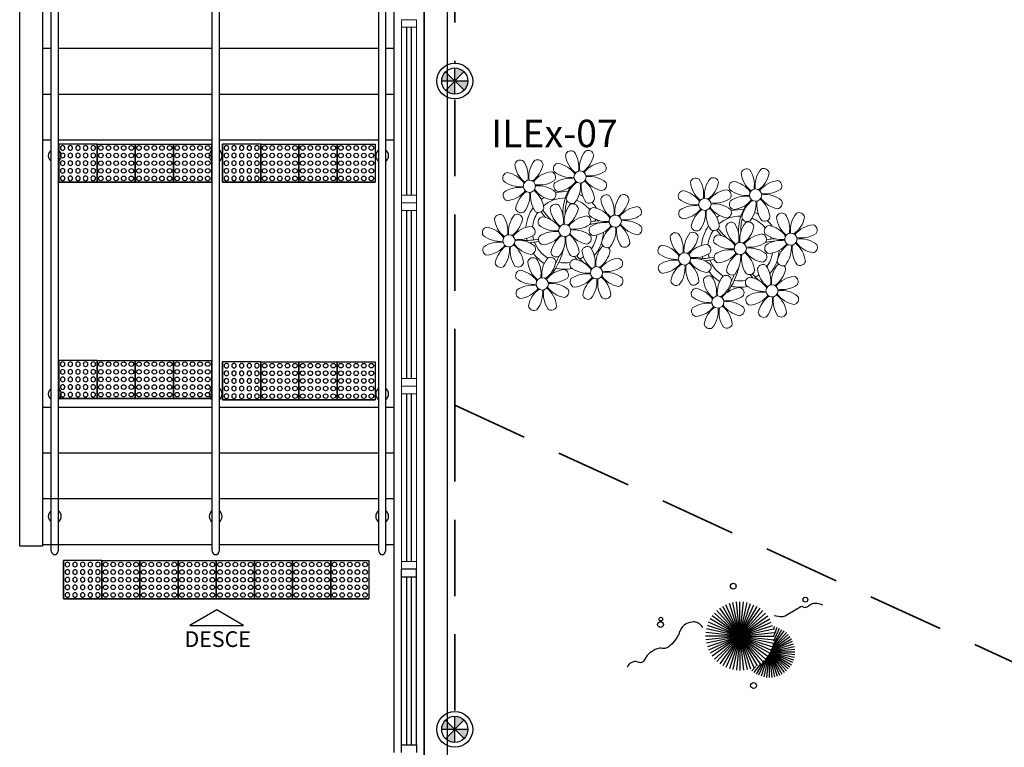
# Model space of a CAD drawing. Units: millimetres. Extents: x 1197 to 3028, y 1036 to 1320.
# Drawn here: x 1325 to 1332, y 1137 to 1142 of the extents above; entities that cross this region are included whole.
import ezdxf
from ezdxf.enums import TextEntityAlignment as Align

# ---------------------------------------------------------------- set-up
doc = ezdxf.new("R2010")
doc.units = ezdxf.units.MM
for name, pattern in [('CONTINU', [0]), ('CONTINUO', [0]), ('DASHED', [0.75, 0.5, -0.25])]:
    doc.linetypes.add(name, pattern=pattern)
for name, color, linetype in [('BASE ELETRICA', 253, 'Continuous'), ('BASE ELÉTRICA 2', 30, 'Continuous'), ('HACH', 254, 'Continuous'), ('Layout', 4, 'Continuous'), ('LUMINÁRIA', 10, 'Continuous'), ('tex_serv', 2, 'Continuous')]:
    doc.layers.add(name, color=color, linetype=linetype)
doc.layers.add('TUBULAÇÃO EMBUTIDA', color=5, linetype='DASHED', lineweight=35)
doc.styles.add('ROMANS', font='romans')

# ---------------------------------------------------------------- blocks, each defined once
blk = doc.blocks.new('PAR 20 - 50W')
at = {"layer": 'HACH'}
h = blk.add_hatch(color=256, dxfattribs=at)
h.paths.add_polyline_path([(4438.2631, 85.8436), (4438.3233, 85.9045, 0.197556), (4438.2631, 85.9292)])
h.paths.add_polyline_path([(4438.3242, 85.7836, 0.196569), (4438.3487, 85.8436), (4438.2631, 85.8436)])
h.paths.add_polyline_path([(4438.2631, 85.8436), (4438.2029, 85.7827, 0.197556), (4438.2631, 85.758)])
h.paths.add_polyline_path([(4438.1775, 85.8436), (4438.2631, 85.8436), (4438.202, 85.9036, 0.196569)])
at = {"layer": 'LUMINÁRIA'}
for p, q in [((4438.2631, 85.9292), (4438.2631, 85.758)), ((4438.202, 85.9036), (4438.3242, 85.7836)), ((4438.2029, 85.7827), (4438.3233, 85.9045)), ((4438.3487, 85.8436), (4438.1775, 85.8436))]:
    blk.add_line(p, q, dxfattribs=at)
for radius in [0.1175, 0.0856]:
    blk.add_circle((4438.2631, 85.8436), radius, dxfattribs=at)
blk = doc.blocks.new('PERGOLA')
at = {"layer": 'BASE ELETRICA'}
blk.add_line((109628.3825, -73524.0079), (109628.3825, -73539.1079), dxfattribs=at)
for points in [[(109628.3825, -73524.0079), (109613.2825, -73524.0079), (109613.2825, -73539.1079), (109628.3825, -73539.1079)], [(109628.2325, -73524.1579), (109613.4325, -73524.1579), (109613.4325, -73538.9579), (109628.2325, -73538.9579)]]:
    blk.add_lwpolyline(points, close=True, dxfattribs=at)
blk = doc.blocks.new('P8')
at = {"layer": 'BASE ELETRICA', "lineweight": 5}
for centre in [(1.76, 2.06), (-5.34, 0.59), (24.76, -0.31), (17.66, -1.78), (6.12, -3.59), (-1.18, -4.96), (-7.82, -6.17), (29.12, -5.96), (21.82, -7.32), (15.19, -8.54), (3.45, -10.74), (-3.19, -11.95), (26.45, -13.11), (19.81, -14.32)]:
    blk.add_circle(centre, 0.8, dxfattribs=at)
for centre, radius, start, end in [((0.57, 4.76), 0.728, 54.2412, 163.9318), ((-1.9, 3.38), 3.5, 350.922, 34.2835), ((5.14, 3.27), 3.44, 140.5128, 186.8599), ((2.84, 4.81), 0.728, 9.2412, 118.9318), ((-6.53, 3.3), 0.728, 54.2412, 163.9318), ((-9, 1.92), 3.5, 350.922, 34.2835), ((-1.97, 1.8), 3.44, 140.5128, 186.8599), ((-4.27, 3.35), 0.728, 9.2412, 118.9318), ((3.29, 5.3), 3.44, 185.5128, 231.8599), ((0.11, 5.58), 3.5, 305.922, 349.2835), ((5, 0.53), 3.44, 95.5128, 141.8599), ((4.47, 3.25), 0.728, 324.2412, 73.9318), ((-3.81, 3.83), 3.44, 185.5128, 231.8599), ((-6.99, 4.12), 3.5, 305.922, 349.2835), ((-0.99, 3.13), 0.728, 99.2412, 208.9318), ((0.55, 5.43), 3.44, 230.5128, 276.8599), ((-1.76, 0.41), 3.5, 35.922, 79.2835), ((3.09, 5.71), 3.5, 260.922, 304.2835), ((23.57, 2.4), 0.728, 54.2412, 163.9318), ((26.3, 2.93), 3.44, 185.5128, 231.8599), ((21.11, 1.01), 3.5, 350.922, 34.2835), ((28.14, 0.9), 3.44, 140.5128, 186.8599), ((25.84, 2.44), 0.728, 9.2412, 118.9318), ((-8.1, 1.67), 0.728, 99.2412, 208.9318), ((-6.55, 3.97), 3.44, 230.5128, 276.8599), ((-8.86, -1.06), 3.5, 35.922, 79.2835), ((-2.1, -0.94), 3.44, 95.5128, 141.8599), ((-4.01, 4.25), 3.5, 260.922, 304.2835), ((-2.63, 1.78), 0.728, 324.2412, 73.9318), ((-0.95, 0.87), 0.728, 144.2412, 253.9318), ((0.44, -1.6), 3.5, 80.922, 124.2835), ((-1.48, 3.59), 3.44, 275.5128, 321.8599), ((3.41, -1.47), 3.5, 125.922, 169.2835), ((0.23, -1.19), 3.44, 5.5128, 51.8599), ((5.29, 3.7), 3.5, 215.922, 259.2835), ((2.97, -1.32), 3.44, 50.5128, 96.8599), ((4.52, 0.98), 0.728, 279.2412, 28.9318), ((16.47, 0.93), 0.728, 54.2412, 163.9318), ((14, -0.45), 3.5, 350.922, 34.2835), ((21.04, -0.57), 3.44, 140.5128, 186.8599), ((18.74, 0.98), 0.728, 9.2412, 118.9318), ((22.01, 0.76), 0.728, 99.2412, 208.9318), ((21.24, -1.96), 3.5, 35.922, 79.2835), ((23.12, 3.21), 3.5, 305.922, 349.2835), ((28.01, -1.84), 3.44, 95.5128, 141.8599), ((27.47, 0.88), 0.728, 324.2412, 73.9318), ((-6.67, -3.07), 3.5, 80.922, 124.2835), ((-8.58, 2.12), 3.44, 275.5128, 321.8599), ((-8.82, -6.75), 7.93, 54.9163, 59.0708), ((-6.87, -2.65), 3.44, 5.5128, 51.8599), ((-1.81, 2.24), 3.5, 215.922, 259.2835), ((-4.13, -2.78), 3.44, 50.5128, 96.8599), ((-1.18, -4.96), 5.09, 76.6257, 101.2054), ((8.57, -4.96), 9.9, 144.6026, 166.3715), ((-1.61, 0.85), 3.44, 320.5128, 6.8599), ((5.42, 0.73), 3.5, 170.922, 214.2835), ((14.91, -0.7), 0.728, 99.2412, 208.9318), ((14.14, -3.42), 3.5, 35.922, 79.2835), ((19.19, 1.47), 3.44, 185.5128, 231.8599), ((16.01, 1.75), 3.5, 305.922, 349.2835), ((20.9, -3.31), 3.44, 95.5128, 141.8599), ((20.37, -0.58), 0.728, 324.2412, 73.9318), ((23.56, 3.06), 3.44, 230.5128, 276.8599), ((26.09, 3.35), 3.5, 260.922, 304.2835), ((-8.05, -0.6), 0.728, 144.2412, 253.9318), ((-3.69, -2.93), 3.5, 125.922, 169.2835), ((-8.71, -0.62), 3.44, 320.5128, 6.8599), ((-1.68, -0.73), 3.5, 170.922, 214.2835), ((-1.18, -4.96), 5.09, 121.5115, 123.9034), ((-8.82, -6.75), 7.93, 40.153, 49.1957), ((-1.18, -4.96), 4.25, 117.8024, 125.3101), ((-7.3, -5.44), 6.22, 38.976, 44.1425), ((-2.58, -0.48), 0.728, 279.2412, 28.9318), ((-1.18, -4.96), 4.25, 79.5079, 99.958), ((8.57, -4.96), 9.6, 152.8823, 159.0916), ((-1.18, -4.96), 4.25, 74.1954, 75.3637), ((0.69, -0.7), 0.728, 189.2412, 298.9318), ((-1.18, -4.96), 5.09, 36.338, 58.3289), ((2.95, -0.65), 0.728, 234.2412, 343.9318), ((4.93, -0.88), 0.728, 54.2412, 163.9318), ((7.65, -0.35), 3.44, 185.5128, 231.8599), ((2.46, -2.26), 3.5, 350.922, 34.2835), ((9.49, -2.38), 3.44, 140.5128, 186.8599), ((4.47, -0.07), 3.5, 305.922, 349.2835), ((7.19, -0.83), 0.728, 9.2412, 118.9318), ((16.45, 1.6), 3.44, 230.5128, 276.8599), ((18.99, 1.88), 3.5, 260.922, 304.2835), ((22.06, -1.5), 0.728, 144.2412, 253.9318), ((23.44, -3.97), 3.5, 80.922, 124.2835), ((21.52, 1.22), 3.44, 275.5128, 321.8599), ((26.41, -3.84), 3.5, 125.922, 169.2835), ((21.39, -1.52), 3.44, 320.5128, 6.8599), ((28.42, -1.64), 3.5, 170.922, 214.2835), ((23.23, -3.55), 3.44, 5.5128, 51.8599), ((28.29, 1.34), 3.5, 215.922, 259.2835), ((25.97, -3.69), 3.44, 50.5128, 96.8599), ((27.52, -1.39), 0.728, 279.2412, 28.9318), ((-6.41, -2.16), 0.728, 189.2412, 228.0026), ((-1.18, -4.96), 5.09, 139.6216, 177.2535), ((-1.18, -4.96), 4.25, 145.4192, 172.0062), ((-4.15, -2.12), 0.728, 234.2412, 343.9318), ((-2.37, -2.25), 0.728, 54.2412, 163.9318), ((0.35, -1.71), 3.44, 185.5128, 231.8599), ((-4.84, -3.63), 3.5, 350.922, 34.2835), ((2.2, -3.75), 3.44, 140.5128, 186.8599), ((-2.83, -1.43), 3.5, 305.922, 349.2835), ((-0.1, -2.2), 0.728, 9.2412, 118.9318), ((-1.18, -4.96), 4.25, 21.2258, 58.4551), ((3.36, -2.52), 0.728, 99.2412, 208.9318), ((2.6, -5.24), 3.5, 35.922, 79.2835), ((9.36, -5.12), 3.44, 95.5128, 141.8599), ((8.83, -2.4), 0.728, 324.2412, 73.9318), ((14.95, -2.97), 0.728, 144.2412, 253.9318), ((16.34, -5.43), 3.5, 80.922, 124.2835), ((14.42, -0.25), 3.44, 275.5128, 321.8599), ((19.31, -5.3), 3.5, 125.922, 169.2835), ((14.29, -2.98), 3.44, 320.5128, 6.8599), ((21.32, -3.1), 3.5, 170.922, 214.2835), ((14.18, -9.12), 7.93, 54.9163, 59.0708), ((16.13, -5.02), 3.44, 5.5128, 51.8599), ((21.19, -0.13), 3.5, 215.922, 259.2835), ((18.87, -5.15), 3.44, 50.5128, 96.8599), ((20.42, -2.85), 0.728, 279.2412, 28.9318), ((21.82, -7.32), 5.09, 76.6257, 101.2054), ((31.57, -7.33), 9.9, 144.6026, 166.3715), ((27.93, -3.25), 0.728, 54.2412, 163.9318), ((32.5, -4.75), 3.44, 140.5128, 186.8599), ((30.2, -3.2), 0.728, 9.2412, 118.9318), ((-9.01, -3.46), 0.728, 54.2412, 163.9318), ((-6.29, -2.93), 3.44, 185.5128, 231.8599), ((-11.48, -4.85), 3.5, 350.922, 34.2835), ((-4.44, -4.96), 3.44, 140.5128, 186.8599), ((-9.47, -2.65), 3.5, 305.922, 349.2835), ((-6.74, -3.41), 0.728, 9.2412, 118.9318), ((-6.41, -2.16), 0.728, 282.5071, 298.9318), ((-3.94, -3.88), 0.728, 99.2412, 208.9318), ((-4.7, -6.6), 3.5, 35.922, 79.2835), ((-7.3, -5.44), 6.22, 11.8879, 16.4018), ((2.06, -6.49), 3.44, 95.5128, 141.8599), ((1.53, -3.77), 0.728, 324.2412, 73.9318), ((4.21, -13.17), 9.86, 94.2878, 101.6908), ((4.21, -13.17), 9.56, 88.9574, 101.8062), ((4.91, -0.22), 3.44, 230.5128, 276.8599), ((4.79, -7.25), 3.5, 80.922, 124.2835), ((-1.18, -4.96), 4.25, 9.7434, 17.1061), ((-1.18, -4.96), 5.09, 12.0535, 15.1524), ((4.21, -13.17), 9.56, 83.3221, 84.8757), ((7.45, 0.07), 3.5, 260.922, 304.2835), ((7.33, -6.97), 3.44, 50.5128, 96.8599), ((21.82, -7.32), 5.09, 121.5115, 123.9034), ((14.18, -9.12), 7.93, 40.153, 49.1957), ((21.82, -7.32), 4.25, 117.8024, 125.3101), ((15.7, -7.81), 6.22, 38.976, 44.1425), ((21.82, -7.32), 4.25, 79.5079, 99.958), ((22.9, -4.57), 0.728, 9.2412, 118.9318), ((31.57, -7.33), 9.6, 152.8823, 159.0916), ((21.82, -7.32), 4.25, 74.1954, 75.3637), ((23.69, -3.07), 0.728, 189.2412, 298.9318), ((21.82, -7.32), 4.25, 21.2258, 58.4551), ((21.82, -7.32), 5.09, 36.338, 58.3289), ((25.96, -3.02), 0.728, 234.2412, 343.9318), ((30.65, -2.72), 3.44, 185.5128, 231.8599), ((25.46, -4.63), 3.5, 350.922, 34.2835), ((27.47, -2.44), 3.5, 305.922, 349.2835), ((-10.57, -5.1), 0.728, 99.2412, 208.9318), ((-11.34, -7.82), 3.5, 35.922, 79.2835), ((-4.58, -7.7), 3.44, 95.5128, 141.8599), ((-5.11, -4.98), 0.728, 324.2412, 73.9318), ((-2.39, -1.58), 3.44, 230.5128, 276.8599), ((-2.51, -8.61), 3.5, 80.922, 124.2835), ((0.15, -1.3), 3.5, 260.922, 304.2835), ((0.03, -8.33), 3.44, 50.5128, 96.8599), ((3.41, -4.78), 0.728, 144.2412, 253.9318), ((2.88, -2.06), 3.44, 275.5128, 321.8599), ((7.77, -7.12), 3.5, 125.922, 169.2835), ((2.75, -4.8), 3.44, 320.5128, 6.8599), ((9.78, -4.92), 3.5, 170.922, 214.2835), ((4.59, -6.83), 3.44, 5.5128, 51.8599), ((9.65, -1.94), 3.5, 215.922, 259.2835), ((8.88, -4.67), 0.728, 279.2412, 28.9318), ((14, -5.83), 0.728, 54.2412, 163.9318), ((18.56, -7.33), 3.44, 140.5128, 186.8599), ((16.59, -4.53), 0.728, 189.2412, 228.0026), ((16.26, -5.78), 0.728, 9.2412, 118.9318), ((21.82, -7.32), 5.09, 139.6216, 177.2535), ((21.82, -7.32), 4.25, 145.4192, 172.0062), ((18.85, -4.48), 0.728, 234.2412, 343.9318), ((20.63, -4.62), 0.728, 54.2412, 163.9318), ((23.35, -4.08), 3.44, 185.5128, 231.8599), ((18.16, -6), 3.5, 350.922, 34.2835), ((25.2, -6.12), 3.44, 140.5128, 186.8599), ((20.17, -3.8), 3.5, 305.922, 349.2835), ((26.37, -4.89), 0.728, 99.2412, 208.9318), ((25.6, -7.61), 3.5, 35.922, 79.2835), ((32.36, -7.49), 3.44, 95.5128, 141.8599), ((31.83, -4.77), 0.728, 324.2412, 73.9318), ((-9.03, -2.8), 3.44, 230.5128, 276.8599), ((-9.14, -9.83), 3.5, 80.922, 124.2835), ((-6.49, -2.51), 3.5, 260.922, 304.2835), ((-6.61, -9.55), 3.44, 50.5128, 96.8599), ((-6.53, 2), 7.99, 274.6501, 284.8641), ((-5.94, 0.19), 6.42, 271.8189, 281.906), ((-1.18, -4.96), 4.25, 191.7544, 192.795), ((-1.18, -4.96), 4.25, 196.8647, 200.2384), ((-3.89, -6.15), 0.728, 144.2412, 253.9318), ((-4.42, -3.43), 3.44, 275.5128, 321.8599), ((0.47, -8.48), 3.5, 125.922, 169.2835), ((-4.55, -6.17), 3.44, 320.5128, 6.8599), ((2.48, -6.28), 3.5, 170.922, 214.2835), ((-2.71, -8.2), 3.44, 5.5128, 51.8599), ((2.35, -3.31), 3.5, 215.922, 259.2835), ((-6.54, -13.62), 10.2, 36.2927, 45.4646), ((1.58, -6.03), 0.728, 279.2412, 28.9318), ((-1.18, -4.96), 4.25, 326.3984, 353.8236), ((-1.18, -4.96), 5.09, 324.3663, 355.6451), ((16.72, -5.3), 3.44, 185.5128, 231.8599), ((11.53, -7.21), 3.5, 350.922, 34.2835), ((13.54, -5.02), 3.5, 305.922, 349.2835), ((16.59, -4.53), 0.728, 282.5071, 298.9318), ((19.07, -6.25), 0.728, 99.2412, 208.9318), ((18.3, -8.97), 3.5, 35.922, 79.2835), ((15.7, -7.81), 6.22, 11.8879, 16.4018), ((25.06, -8.85), 3.44, 95.5128, 141.8599), ((24.53, -6.13), 0.728, 324.2412, 73.9318), ((27.22, -15.54), 9.86, 94.2878, 101.6908), ((27.22, -15.54), 9.56, 88.9574, 101.8062), ((27.91, -2.59), 3.44, 230.5128, 276.8599), ((27.8, -9.62), 3.5, 80.922, 124.2835), ((21.82, -7.32), 4.25, 9.7434, 17.1061), ((21.82, -7.32), 5.09, 12.0535, 15.1524), ((27.22, -15.54), 9.56, 83.3221, 84.8757), ((32.65, -4.31), 3.5, 215.922, 259.2835), ((30.45, -2.3), 3.5, 260.922, 304.2835), ((30.33, -9.33), 3.44, 50.5128, 96.8599), ((-10.53, -7.36), 0.728, 144.2412, 253.9318), ((-11.06, -4.64), 3.44, 275.5128, 321.8599), ((-6.17, -9.7), 3.5, 125.922, 169.2835), ((-11.19, -7.38), 3.44, 320.5128, 6.8599), ((-4.16, -7.5), 3.5, 170.922, 214.2835), ((-9.35, -9.41), 3.44, 5.5128, 51.8599), ((-4.29, -4.52), 3.5, 215.922, 259.2835), ((-5.06, -7.25), 0.728, 279.2412, 28.9318), ((-1.18, -4.96), 4.25, 219.4845, 248.6966), ((-6.98, -7.29), 6.03, 324.6409, 3.3511), ((-6.74, -7.38), 5.49, 344.0711, 2.6448), ((-6.54, -13.62), 10.5, 36.411, 41.5755), ((2.26, -8.03), 0.728, 54.2412, 163.9318), ((-0.21, -9.41), 3.5, 350.922, 34.2835), ((6.82, -9.53), 3.44, 140.5128, 186.8599), ((4.52, -7.98), 0.728, 9.2412, 118.9318), ((5.05, -6.35), 0.728, 189.2412, 298.9318), ((7.31, -6.3), 0.728, 234.2412, 343.9318), ((12.43, -7.47), 0.728, 99.2412, 208.9318), ((11.66, -10.19), 3.5, 35.922, 79.2835), ((18.43, -10.07), 3.44, 95.5128, 141.8599), ((17.9, -7.35), 0.728, 324.2412, 73.9318), ((20.61, -3.95), 3.44, 230.5128, 276.8599), ((20.5, -10.98), 3.5, 80.922, 124.2835), ((25.35, -5.68), 3.5, 215.922, 259.2835), ((23.15, -3.67), 3.5, 260.922, 304.2835), ((23.03, -10.7), 3.44, 50.5128, 96.8599), ((26.41, -7.15), 0.728, 144.2412, 253.9318), ((21.82, -7.32), 5.09, 324.3663, 355.6451), ((25.88, -4.43), 3.44, 275.5128, 321.8599), ((30.77, -9.49), 3.5, 125.922, 169.2835), ((25.75, -7.17), 3.44, 320.5128, 6.8599), ((32.78, -7.29), 3.5, 170.922, 214.2835), ((27.59, -9.2), 3.44, 5.5128, 51.8599), ((31.88, -7.04), 0.728, 279.2412, 28.9318), ((-1.18, -4.96), 5.09, 214.7168, 225.8089), ((-4.38, -9.25), 0.728, 54.2412, 163.9318), ((-6.85, -10.63), 3.5, 350.922, 34.2835), ((0.19, -10.75), 3.44, 140.5128, 186.8599), ((-2.25, -7.71), 0.728, 189.2412, 298.9318), ((-2.11, -9.2), 0.728, 9.2412, 118.9318), ((-1.18, -4.96), 4.25, 268.8569, 310.9878), ((0.01, -7.66), 0.728, 234.2412, 343.9318), ((0.69, -9.66), 0.728, 99.2412, 208.9318), ((-0.08, -12.39), 3.5, 35.922, 79.2835), ((-1.18, -4.96), 5.09, 302.0643, 307.1567), ((4.98, -7.5), 3.44, 185.5128, 231.8599), ((1.8, -7.21), 3.5, 305.922, 349.2835), ((6.69, -12.27), 3.44, 95.5128, 141.8599), ((6.16, -9.55), 0.728, 324.2412, 73.9318), ((13.98, -5.17), 3.44, 230.5128, 276.8599), ((13.86, -12.2), 3.5, 80.922, 124.2835), ((18.71, -6.89), 3.5, 215.922, 259.2835), ((16.51, -4.88), 3.5, 260.922, 304.2835), ((16.4, -11.92), 3.44, 50.5128, 96.8599), ((16.48, -0.37), 7.99, 274.6501, 284.8641), ((17.06, -2.18), 6.42, 271.8189, 281.906), ((21.82, -7.32), 4.25, 191.7544, 192.795), ((21.82, -7.32), 4.25, 196.8647, 200.2384), ((19.11, -8.52), 0.728, 144.2412, 253.9318), ((18.58, -5.79), 3.44, 275.5128, 321.8599), ((23.47, -10.85), 3.5, 125.922, 169.2835), ((18.45, -8.53), 3.44, 320.5128, 6.8599), ((25.48, -8.65), 3.5, 170.922, 214.2835), ((20.29, -10.57), 3.44, 5.5128, 51.8599), ((16.46, -15.99), 10.2, 36.2927, 45.4646), ((16.46, -15.99), 10.5, 36.411, 41.5755), ((24.58, -8.4), 0.728, 279.2412, 28.9318), ((21.82, -7.32), 4.25, 326.3984, 353.8236), ((28.05, -8.72), 0.728, 189.2412, 298.9318), ((30.31, -8.67), 0.728, 234.2412, 343.9318), ((-8.89, -8.93), 0.728, 189.2412, 298.9318), ((-6.63, -8.88), 0.728, 234.2412, 343.9318), ((-5.95, -10.88), 0.728, 99.2412, 208.9318), ((-6.71, -13.6), 3.5, 35.922, 79.2835), ((-1.66, -8.71), 3.44, 185.5128, 231.8599), ((-1.18, -4.96), 5.09, 242.3459, 248.0677), ((-4.84, -8.43), 3.5, 305.922, 349.2835), ((0.05, -13.48), 3.44, 95.5128, 141.8599), ((-1.18, -4.96), 5.09, 265.1392, 283.4645), ((-0.48, -10.76), 0.728, 324.2412, 73.9318), ((2.24, -7.36), 3.44, 230.5128, 276.8599), ((4.78, -7.08), 3.5, 260.922, 304.2835), ((12.48, -9.73), 0.728, 144.2412, 253.9318), ((11.95, -7.01), 3.44, 275.5128, 321.8599), ((16.83, -12.07), 3.5, 125.922, 169.2835), ((11.81, -9.75), 3.44, 320.5128, 6.8599), ((18.84, -9.87), 3.5, 170.922, 214.2835), ((13.66, -11.78), 3.44, 5.5128, 51.8599), ((21.82, -7.32), 5.09, 214.7168, 225.8089), ((17.94, -9.62), 0.728, 279.2412, 28.9318), ((21.82, -7.32), 4.25, 219.4845, 248.6966), ((20.75, -10.08), 0.728, 189.2412, 298.9318), ((16.02, -9.66), 6.03, 324.6409, 3.3511), ((16.26, -9.74), 5.49, 344.0711, 2.6448), ((23.01, -10.03), 0.728, 234.2412, 343.9318), ((25.26, -10.4), 0.728, 54.2412, 163.9318), ((27.98, -9.87), 3.44, 185.5128, 231.8599), ((22.79, -11.78), 3.5, 350.922, 34.2835), ((29.83, -11.9), 3.44, 140.5128, 186.8599), ((24.8, -9.58), 3.5, 305.922, 349.2835), ((27.53, -10.35), 0.728, 9.2412, 118.9318), ((-4.4, -8.58), 3.44, 230.5128, 276.8599), ((-1.86, -8.3), 3.5, 260.922, 304.2835), ((0.74, -11.93), 0.728, 144.2412, 253.9318), ((2.12, -14.4), 3.5, 80.922, 124.2835), ((0.21, -9.21), 3.44, 275.5128, 321.8599), ((5.1, -14.26), 3.5, 125.922, 169.2835), ((0.08, -11.95), 3.44, 320.5128, 6.8599), ((7.11, -12.06), 3.5, 170.922, 214.2835), ((1.92, -13.98), 3.44, 5.5128, 51.8599), ((6.98, -9.09), 3.5, 215.922, 259.2835), ((4.66, -14.11), 3.44, 50.5128, 96.8599), ((6.21, -11.81), 0.728, 279.2412, 28.9318), ((14.11, -11.3), 0.728, 189.2412, 298.9318), ((16.38, -11.25), 0.728, 234.2412, 343.9318), ((18.62, -11.61), 0.728, 54.2412, 163.9318), ((21.34, -11.08), 3.44, 185.5128, 231.8599), ((16.16, -13), 3.5, 350.922, 34.2835), ((23.19, -13.11), 3.44, 140.5128, 186.8599), ((18.17, -10.8), 3.5, 305.922, 349.2835), ((20.89, -11.57), 0.728, 9.2412, 118.9318), ((21.82, -7.32), 4.25, 268.8569, 310.9878), ((23.69, -12.03), 0.728, 99.2412, 208.9318), ((22.93, -14.76), 3.5, 35.922, 79.2835), ((21.82, -7.32), 5.09, 302.0643, 307.1567), ((29.69, -14.64), 3.44, 95.5128, 141.8599), ((29.16, -11.92), 0.728, 324.2412, 73.9318), ((-5.9, -13.15), 0.728, 144.2412, 253.9318), ((-4.51, -15.61), 3.5, 80.922, 124.2835), ((-6.43, -10.42), 3.44, 275.5128, 321.8599), ((-1.54, -15.48), 3.5, 125.922, 169.2835), ((-6.56, -13.16), 3.44, 320.5128, 6.8599), ((0.47, -13.28), 3.5, 170.922, 214.2835), ((-4.72, -15.2), 3.44, 5.5128, 51.8599), ((0.34, -10.31), 3.5, 215.922, 259.2835), ((-1.98, -15.33), 3.44, 50.5128, 96.8599), ((-0.43, -13.03), 0.728, 279.2412, 28.9318), ((17.06, -13.25), 0.728, 99.2412, 208.9318), ((16.29, -15.97), 3.5, 35.922, 79.2835), ((21.82, -7.32), 5.09, 242.3459, 248.0677), ((23.06, -15.85), 3.44, 95.5128, 141.8599), ((21.82, -7.32), 5.09, 265.1392, 283.4645), ((22.52, -13.13), 0.728, 324.2412, 73.9318), ((25.24, -9.73), 3.44, 230.5128, 276.8599), ((27.78, -9.45), 3.5, 260.922, 304.2835), ((2.38, -13.5), 0.728, 189.2412, 298.9318), ((4.64, -13.45), 0.728, 234.2412, 343.9318), ((18.6, -10.95), 3.44, 230.5128, 276.8599), ((21.14, -10.66), 3.5, 260.922, 304.2835), ((23.74, -14.3), 0.728, 144.2412, 253.9318), ((25.13, -16.77), 3.5, 80.922, 124.2835), ((23.21, -11.58), 3.44, 275.5128, 321.8599), ((28.1, -16.63), 3.5, 125.922, 169.2835), ((23.08, -14.32), 3.44, 320.5128, 6.8599), ((30.11, -14.43), 3.5, 170.922, 214.2835), ((24.92, -16.35), 3.44, 5.5128, 51.8599), ((29.98, -11.46), 3.5, 215.922, 259.2835), ((27.66, -16.48), 3.44, 50.5128, 96.8599), ((29.21, -14.18), 0.728, 279.2412, 28.9318), ((-4.26, -14.71), 0.728, 189.2412, 298.9318), ((-2, -14.66), 0.728, 234.2412, 343.9318), ((17.11, -15.51), 0.728, 144.2412, 253.9318), ((18.49, -17.98), 3.5, 80.922, 124.2835), ((16.57, -12.79), 3.44, 275.5128, 321.8599), ((21.46, -17.85), 3.5, 125.922, 169.2835), ((16.44, -15.53), 3.44, 320.5128, 6.8599), ((23.47, -15.65), 3.5, 170.922, 214.2835), ((18.28, -17.56), 3.44, 5.5128, 51.8599), ((23.34, -12.67), 3.5, 215.922, 259.2835), ((21.02, -17.7), 3.44, 50.5128, 96.8599), ((22.57, -15.4), 0.728, 279.2412, 28.9318), ((25.38, -15.86), 0.728, 189.2412, 298.9318), ((27.64, -15.82), 0.728, 234.2412, 343.9318), ((18.74, -17.08), 0.728, 189.2412, 298.9318), ((21, -17.03), 0.728, 234.2412, 343.9318)]:
    blk.add_arc(centre, radius, start, end, dxfattribs=at)
blk = doc.blocks.new('esquadria 1.50')
at = {"layer": 'BASE ELETRICA'}
for p, q in [((0.05, 0.0637), (1.15, 0.0637)), ((0.05, 0.0337), (1.15, 0.0337))]:
    blk.add_line(p, q, dxfattribs=at)
at = {"layer": 'BASE ELÉTRICA 2', "lineweight": 5}
for p, q in [((0, 0.1), (0.05, 0.1)), ((0, 0), (0, 0.1)), ((0.05, 0.1), (1.15, 0.1)), ((0.05, 0.1), (0.05, 0)), ((1.15, 0.1), (1.15, 0)), ((1.15, 0.1), (1.2, 0.1)), ((1.2, 0), (1.2, 0.1)), ((0.05, 0), (0, 0)), ((0.05, 0), (1.15, 0)), ((1.15, 0), (1.2, 0))]:
    blk.add_line(p, q, dxfattribs=at)
blk = doc.blocks.new('A$C4A2A349F')
at = {"layer": 'BASE ELETRICA'}
for p, q in [((0, 0), (0, 0.25)), ((0, 0.25), (0.25, 0.25)), ((0.25, 0.25), (0, 0.25)), ((0.25, 0), (0.25, 0.25)), ((0.25, 0.25), (0.25, 0)), ((0.25, 0), (0, 0))]:
    blk.add_line(p, q, dxfattribs=at)
for centre in [(0.025, 0.225), (0.075, 0.225), (0.125, 0.225), (0.175, 0.225), (0.225, 0.225), (0.025, 0.175), (0.025, 0.125), (0.075, 0.175), (0.075, 0.125), (0.125, 0.175), (0.125, 0.125), (0.175, 0.175), (0.175, 0.125), (0.225, 0.175), (0.225, 0.125), (0.025, 0.075), (0.075, 0.075), (0.125, 0.075), (0.175, 0.075), (0.225, 0.075), (0.025, 0.025), (0.075, 0.025), (0.125, 0.025), (0.175, 0.025), (0.225, 0.025)]:
    blk.add_circle(centre, 0.015, dxfattribs=at)
blk = doc.blocks.new('Paredes')
at = {"layer": 'BASE ELÉTRICA 2', "linetype": 'CONTINUO'}
for p, q in [((655.1533, 302.8462), (655.1533, 296.6475)), ((655.0033, 296.6475), (655.0033, 302.6962)), ((655.1533, 296.6475), (655.0033, 296.6475))]:
    blk.add_line(p, q, dxfattribs=at)
blk = doc.blocks.new('VEG')
at = {"layer": 'BASE ELETRICA'}
for p, q in [((-0.345, 0.2), (-0.432, 0.468)), ((-0.344, 0.203), (-0.402, 0.476)), ((-0.342, 0.206), (-0.371, 0.481)), ((-0.339, 0.21), (-0.339, 0.483)), ((-0.336, 0.216), (-0.308, 0.481)), ((-0.331, 0.224), (-0.277, 0.476)), ((-0.322, 0.236), (-0.247, 0.468)), ((-0.351, 0.191), (-0.582, 0.359)), ((-0.35, 0.192), (-0.562, 0.383)), ((-0.349, 0.193), (-0.54, 0.405)), ((-0.348, 0.195), (-0.516, 0.425)), ((-0.347, 0.197), (-0.489, 0.442)), ((-0.346, 0.198), (-0.461, 0.457)), ((-0.307, 0.255), (-0.217, 0.457)), ((-0.281, 0.283), (-0.189, 0.442)), ((-0.241, 0.318), (-0.163, 0.425)), ((0, 0), (-0.2, 0.346)), ((-0.185, 0.353), (-0.139, 0.405)), ((0, 0), (-0.163, 0.365)), ((0, 0), (-0.124, 0.38)), ((0, 0), (-0.083, 0.391)), ((0, 0), (-0.042, 0.398)), ((0, 0), (0, 0.4)), ((0, 0), (0.042, 0.398)), ((0, 0), (0.083, 0.391)), ((0, 0), (0.124, 0.38)), ((0, 0), (0.163, 0.365)), ((0, 0), (0.2, 0.346)), ((-0.353, 0.186), (-0.633, 0.245)), ((-0.353, 0.187), (-0.625, 0.275)), ((-0.352, 0.188), (-0.613, 0.305)), ((-0.351, 0.189), (-0.599, 0.333)), ((0, 0), (-0.324, 0.235)), ((0, 0), (-0.297, 0.268)), ((0, 0), (-0.268, 0.297)), ((0, 0), (-0.235, 0.324)), ((0, 0), (0.235, 0.324)), ((0, 0), (0.268, 0.297)), ((0, 0), (0.297, 0.268)), ((0, 0), (0.324, 0.235)), ((-0.355, 0.183), (-0.639, 0.183)), ((-0.354, 0.184), (-0.638, 0.214)), ((-0.356, 0.181), (-0.638, 0.151)), ((-0.357, 0.179), (-0.633, 0.12)), ((-0.358, 0.176), (-0.625, 0.09)), ((-0.36, 0.173), (-0.613, 0.06)), ((-0.361, 0.17), (-0.599, 0.033)), ((-0.364, 0.165), (-0.582, 0.006)), ((-0.367, 0.158), (-0.562, -0.018)), ((-0.371, 0.147), (-0.54, -0.04)), ((-0.378, 0.129), (-0.516, -0.06)), ((0, 0), (-0.38, 0.124)), ((0, 0), (-0.365, 0.163)), ((0, 0), (-0.346, 0.2)), ((0, 0), (0.346, 0.2)), ((0, 0), (0.365, 0.163)), ((0, 0), (0.38, 0.124)), ((-0.387, 0.1), (-0.489, -0.077)), ((-0.396, 0.055), (-0.461, -0.092)), ((0, 0), (-0.4, 0)), ((0, 0), (-0.398, 0.042)), ((0, 0), (-0.398, -0.042)), ((0, 0), (-0.391, 0.083)), ((0, 0), (-0.391, -0.083)), ((0, 0), (-0.38, -0.124)), ((0, 0), (-0.365, -0.163)), ((0, 0), (-0.346, -0.2)), ((0, 0), (-0.324, -0.235)), ((0, 0), (-0.297, -0.268)), ((0, 0), (-0.268, -0.297)), ((0, 0), (-0.235, -0.324)), ((0, 0), (-0.2, -0.346)), ((0, 0), (-0.163, -0.365)), ((0, 0), (-0.124, -0.38)), ((0, 0), (-0.083, -0.391)), ((0, 0), (-0.042, -0.398)), ((0, 0), (0.391, 0.083)), ((0, 0), (0.398, 0.042)), ((0, 0), (0, -0.4)), ((0, 0), (0.042, -0.398)), ((0, 0), (0.083, -0.391)), ((0, 0), (0.124, -0.38)), ((0, 0), (0.163, -0.365)), ((0, 0), (0.2, -0.346)), ((0, 0), (0.235, -0.324)), ((0, 0), (0.268, -0.297)), ((0, 0), (0.297, -0.268)), ((0, 0), (0.324, -0.235)), ((0, 0), (0.346, -0.2)), ((0, 0), (0.365, -0.163)), ((0, 0), (0.38, -0.124)), ((0, 0), (0.391, -0.083)), ((0, 0), (0.398, -0.042)), ((0, 0), (0.4, 0)), ((-0.4, -0.005), (-0.432, -0.103)), ((-0.394, -0.074), (-0.402, -0.111))]:
    blk.add_line(p, q, dxfattribs=at)
for points in [[(0.433, -0.1, 0.114957), (0.486, -0.152, 0.150048), (0.542, -0.165, 0.098072), (0.619, -0.146, 0.114783), (0.673, -0.103, 0.087794), (0.71, -0.035, -0.08299), (0.748, 0.037, -0.038464), (0.813, 0.111, -0.081037), (0.851, 0.137, -0.16839), (0.904, 0.143, 0.147538), (0.964, 0.147, 0.042387), (1.01, 0.169, 0.033514), (1.063, 0.206, 0.140942), (1.101, 0.257, -0.16076), (1.135, 0.302, -0.271218), (1.186, 0.305, 0.214533), (1.248, 0.302, 0.09377), (1.285, 0.324, 0.082811), (1.314, 0.363)], [(-0.399, -0.241, 0.073015), (-0.49, -0.228, 0.135968), (-0.539, -0.242), (-0.641, -0.304), (-0.708, -0.344, -0.291556), (-0.729, -0.343, 0.171709), (-0.762, -0.335, 0.170253), (-0.799, -0.351, -0.121136), (-0.847, -0.379, -0.102926), (-0.9, -0.383, -0.083885), (-0.961, -0.364)]]:
    blk.add_lwpolyline(points, format="xyb", dxfattribs=at)
for centre, radius in [((-0.158, 0.576), 0.0338), ((0.926, -0.134), 0.0339), ((0.922, -0.198), 0.0216), ((-0.762, -0.424), 0.0278), ((0.078, -0.581), 0.0338)]:
    blk.add_circle(centre, radius, dxfattribs=at)
blk = doc.blocks.new('JARDIMADM')
at = {"layer": 'BASE ELETRICA', "linetype": 'CONTINUO', "xscale": 0.5624360270260222, "yscale": 0.5624360270260222, "zscale": 0.5624360270260222}
blk.add_blockref('VEG', (-2537052.3726, 1743329.8792), dxfattribs=at)
blk = doc.blocks.new('BASEc')
at = {"layer": 'BASE ELETRICA', "linetype": 'CONTINUO'}
for p, q in [((1735.0541, 1200.1765), (1735.0541, 1190.5765)), ((1735.1404, 1190.6268), (1735.1404, 1191.7268, 0)), ((1735.1704, 1190.6268), (1735.1704, 1191.7268, 0))]:
    blk.add_line(p, q, dxfattribs=at)
at = {"layer": 'BASE ELETRICA', "linetype": 'CONTINU'}
for p, q in [((1732.7531, 1195.1895), (1732.8112, 1195.1895)), ((1732.856, 1195.1895), (1733.8653, 1195.1895)), ((1733.9101, 1195.1895), (1734.9561, 1195.1895)), ((1735.0009, 1195.1895), (1735.0533, 1195.1895)), ((1732.7531, 1194.8895), (1732.8112, 1194.8895)), ((1732.856, 1194.8895), (1733.8653, 1194.8895)), ((1733.9101, 1194.8895), (1734.9561, 1194.8895)), ((1735.0009, 1194.8895), (1735.0533, 1194.8895)), ((1732.7531, 1194.5895), (1732.8112, 1194.5895)), ((1732.856, 1194.5895), (1733.8653, 1194.5895)), ((1733.9101, 1194.5895), (1734.9561, 1194.5895)), ((1735.0009, 1194.5895), (1735.0533, 1194.5895))]:
    blk.add_line(p, q, dxfattribs=at)
at = {"layer": 'BASE ELETRICA'}
for p, q in [((1732.7531, 1192.8395), (1732.8112, 1192.8395)), ((1732.7531, 1192.8395), (1732.8112, 1192.8395)), ((1732.856, 1192.8395), (1733.8653, 1192.8395)), ((1732.856, 1192.8395), (1733.8653, 1192.8395)), ((1733.9101, 1192.8395), (1734.9561, 1192.8395)), ((1733.9101, 1192.8395), (1734.9561, 1192.8395)), ((1735.0009, 1192.8395), (1735.0533, 1192.8395)), ((1735.0009, 1192.8395), (1735.0533, 1192.8395)), ((1732.7531, 1192.5395), (1732.8112, 1192.5395)), ((1732.856, 1192.5395), (1733.8653, 1192.5395)), ((1733.9101, 1192.5395), (1734.9561, 1192.5395)), ((1735.0009, 1192.5395), (1735.0533, 1192.5395)), ((1732.7531, 1192.2395), (1733.8653, 1192.2395)), ((1733.9101, 1192.2395), (1734.9561, 1192.2395)), ((1735.0009, 1192.2395), (1735.0533, 1192.2395)), ((1732.7531, 1191.9395), (1733.8653, 1191.9395)), ((1733.9101, 1191.9395), (1734.9561, 1191.9395)), ((1735.0009, 1191.9395), (1735.0533, 1191.9395))]:
    blk.add_line(p, q, dxfattribs=at)
at = {"layer": 'BASE ELETRICA', "elevation": 0}
blk.add_lwpolyline([(1733.7184, 1191.4089), (1734.0709, 1191.4089), (1733.8947, 1191.5107)], close=True, dxfattribs=at)
at = {"layer": 'BASE ELÉTRICA 2'}
for p, q in [((1735.2041, 1191.7768, 0), (1735.1041, 1191.7768, 0)), ((1735.1041, 1191.7268, 0), (1735.1041, 1191.7768, 0)), ((1735.2041, 1191.7768, 0), (1735.1041, 1191.7768, 0)), ((1735.1041, 1191.6768, 0), (1735.1041, 1191.7768, 0)), ((1735.2041, 1191.7268, 0), (1735.2041, 1191.7768, 0)), ((1735.1041, 1190.6268), (1735.1041, 1191.7268, 0)), ((1735.1041, 1191.7268, 0), (1735.2041, 1191.7268, 0)), ((1735.2041, 1190.6268), (1735.2041, 1191.7268, 0)), ((1735.1041, 1190.5768), (1735.1041, 1190.6268)), ((1735.1041, 1190.6268), (1735.2041, 1190.6268)), ((1735.2041, 1190.6268), (1735.2041, 1190.5768))]:
    blk.add_line(p, q, dxfattribs=at)
at = {"layer": 'BASE ELÉTRICA 2', "elevation": 0}
for points in [[(1732.8112, 1191.8953), (1732.8112, 1198.2671)], [(1732.856, 1198.2671), (1732.856, 1191.8953)], [(1733.8653, 1191.8953), (1733.8653, 1198.2671)], [(1733.9101, 1198.2671), (1733.9101, 1191.8953)], [(1734.9561, 1191.8953), (1734.9561, 1198.2671)], [(1735.0009, 1198.2671), (1735.0009, 1191.8953)]]:
    blk.add_lwpolyline(points, dxfattribs=at)
at = {"layer": 'BASE ELÉTRICA 2'}
for centre, radius, start, end in [((1732.8336, 1194.4857), 0.0424, 121.88925, 238.11075), ((1732.8336, 1194.4857), 0.0424, 301.88925, 58.11075), ((1733.8877, 1194.4857), 0.0424, 121.88925, 238.11075), ((1733.8877, 1194.4857), 0.0424, 301.88925, 58.11075), ((1734.9785, 1194.4857), 0.0424, 121.88925, 238.11075), ((1734.9785, 1194.4857), 0.0424, 301.88925, 58.11075), ((1732.8336, 1192.9254), 0.0424, 121.88925, 238.11075), ((1732.8336, 1192.9254), 0.0424, 301.88925, 58.11075), ((1733.8877, 1192.9254), 0.0424, 121.88925, 238.11075), ((1733.8877, 1192.9254), 0.0424, 301.88925, 58.11075), ((1734.9785, 1192.9254), 0.0424, 121.88925, 238.11075), ((1734.9785, 1192.9254), 0.0424, 301.88925, 58.11075), ((1732.8336, 1192.1231), 0.0424, 121.88925, 238.11075), ((1732.8336, 1192.1231), 0.0424, 301.88925, 58.11075), ((1733.8877, 1192.1231), 0.0424, 121.88925, 238.11075), ((1733.8877, 1192.1231), 0.0424, 301.88925, 58.11075), ((1734.9785, 1192.1231), 0.0424, 121.88925, 238.11075), ((1734.9785, 1192.1231), 0.0424, 301.88925, 58.11075), ((1732.8336, 1191.8953), 0.0224, 180, 0), ((1733.8877, 1191.8953), 0.0224, 180, 0), ((1734.9785, 1191.8953), 0.0224, 180, 0)]:
    blk.add_arc(centre, radius, start, end, dxfattribs=at)
at = {"layer": 'BASE ELETRICA'}
blk.add_blockref('Paredes', (1077.6006, 895.2806), dxfattribs=at)
at = {"layer": 'BASE ELETRICA', "zscale": 25.4, "rotation": 180}
blk.add_blockref('PERGOLA', (111363.6366, -72338.7312), dxfattribs=at)
at = {"layer": 'BASE ELETRICA'}
for name, p, rotation in [('JARDIMADM', (-2535315.05, 1744521.2184), 180), ('esquadria 1.50', (1735.2041, 1194.1768, 0), 90), ('esquadria 1.50', (1735.2041, 1192.9768, 0), 90), ('esquadria 1.50', (1735.2041, 1191.7768, 0), 90)]:
    blk.add_blockref(name, p, dxfattribs=dict(at, rotation=rotation))
at = {"layer": 'BASE ELETRICA', "linetype": 'CONTINU', "extrusion": (1.30828e-09, 1.67271e-09, 1), "xscale": -1, "rotation": 90}
for p in [(1733.1107, 1194.562, 0), (1734.1831, 1194.562, 0)]:
    blk.add_blockref('A$C4A2A349F', p, dxfattribs=at)
at = {"layer": 'BASE ELETRICA', "linetype": 'CONTINU', "extrusion": (1.67271e-09, 1.30828e-09, 1), "rotation": 180}
for p in [(1733.3607, 1194.562, 0), (1733.6107, 1194.562, 0), (1733.8607, 1194.562, 0), (1734.4331, 1194.562, 0), (1734.6831, 1194.562, 0), (1734.9331, 1194.562, 0)]:
    blk.add_blockref('A$C4A2A349F', p, dxfattribs=at)
at = {"layer": 'BASE ELETRICA', "linetype": 'CONTINU', "xscale": 0.05000000000000071, "yscale": 0.05000000000000071, "zscale": 0.1, "rotation": 180}
blk.add_blockref('P8', (1737.2652, 1193.6304), dxfattribs=at)
at = {"layer": 'BASE ELETRICA', "extrusion": (1.30828e-09, 1.67271e-09, 1), "xscale": -1, "rotation": 90}
for p in [(1733.1107, 1193.1453, 0), (1734.1831, 1193.1358, 0), (1733.1415, 1191.8333, 0)]:
    blk.add_blockref('A$C4A2A349F', p, dxfattribs=at)
at = {"layer": 'BASE ELETRICA', "extrusion": (1.67271e-09, 1.30828e-09, 1), "rotation": 180}
for p in [(1733.3607, 1193.1453, 0), (1733.6107, 1193.1453, 0), (1733.8607, 1193.1453, 0), (1734.4331, 1193.1358, 0), (1734.6831, 1193.1358, 0), (1734.9331, 1193.1358, 0), (1733.3915, 1191.8333, 0), (1733.6415, 1191.8333, 0), (1733.8915, 1191.8333, 0), (1734.1415, 1191.8333, 0), (1734.3915, 1191.8333, 0), (1734.6415, 1191.8333, 0), (1734.8915, 1191.8333, 0)]:
    blk.add_blockref('A$C4A2A349F', p, dxfattribs=at)
at = {"layer": 'BASE ELETRICA', "style": 'ROMANS'}
blk.add_text('DESCE', height=0.1029, dxfattribs=at).set_placement((1733.9011, 1191.2679), align=Align.CENTER)

msp = doc.modelspace()

# ---------------------------------------------------------------- linework, layer by layer
at = {"layer": 'TUBULAÇÃO EMBUTIDA'}
for p, q in [((1328.1521, 1142.6463, 0), (1328.1521, 1141.8812, 0)), ((1328.1521, 1139.6405, 0), (1328.1521, 1141.6462, 0)), ((1328.1521, 1139.6405, 0), (1328.1521, 1137.6347, 0)), ((1328.1521, 1139.6405, 0), (1332.585, 1137.6002, 0))]:
    msp.add_line(p, q, dxfattribs=at)

# ---------------------------------------------------------------- block references
at = {"layer": 'HACH', "rotation": 270}
for p in [(1242.3085, 5580.0269, 0), (1242.3085, 5575.7803, 0)]:
    msp.add_blockref('PAR 20 - 50W', p, dxfattribs=at)
at = {"layer": 'Layout'}
msp.add_blockref('BASEc', (-407.302, -53.211, 0), dxfattribs=at)

# ---------------------------------------------------------------- texts
at = {"layer": 'tex_serv', "style": 'ROMANS'}
msp.add_text('ILEx-07', height=0.18, rotation=0.0658, dxfattribs=at).set_placement((1328.3901, 1141.42, 0), align=Align.MIDDLE_LEFT)

doc.saveas('drawing.dxf')
